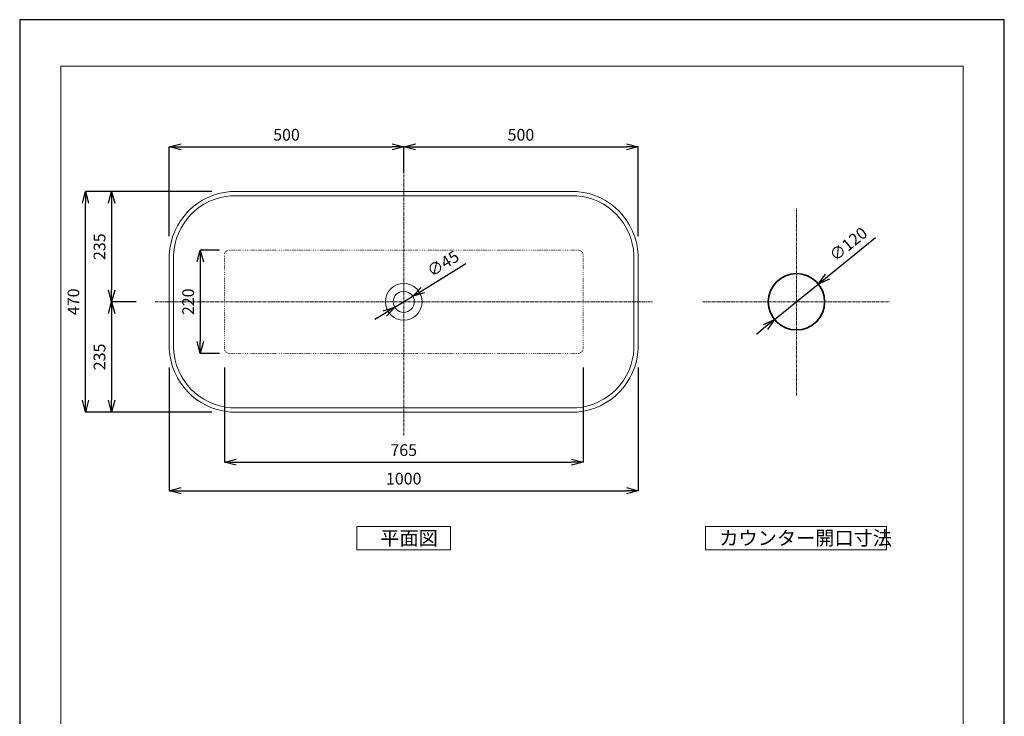
# Model space of a CAD drawing. Units: millimetres. Extents: x 126 to 2226, y 183 to 3153.
# Drawn here: x 126 to 2226, y 1668 to 3153 of the extents above; entities that cross this region are included whole.
import ezdxf

# ---------------------------------------------------------------- set-up
doc = ezdxf.new("R2010")
doc.units = ezdxf.units.MM
doc.linetypes.add('CENTER1', pattern=[10, 6.25, -1.25, 1.25, -1.25])
doc.linetypes.add('DOT', pattern=[2.5, 0.625, -1.875])
for name, color, linetype, lineweight in [('中心線', 1, 'Continuous', 0), ('図面枠', 6, 'Continuous', 20), ('太線', 4, 'Continuous', 35), ('寸法', 3, 'Continuous', 5), ('文字', 4, 'Continuous', 15), ('細線', 7, 'Continuous', 9)]:
    doc.layers.add(name, color=color, linetype=linetype, lineweight=lineweight)
doc.styles.add('japanese', font='romans.shx', dxfattribs={"bigfont": 'bigfont.shx'})
doc.dimstyles.new('KIHON', dxfattribs={"dimscale": 10, "dimtxt": 2.5, "dimasz": 2.5, "dimexe": 0, "dimexo": 2, "dimgap": 1, "dimtad": 1, "dimdec": 0, "dimdsep": 46, "dimtxsty": 'japanese', "dimblk": 'OPEN30', "dimcen": 2.5, "dimadec": 0, "dimazin": 0, "dimtfac": 1, "dimtdec": 0, "dimtmove": 0, "dimatfit": 0, "dimfxl": 0, "dimarcsym": 0})

# ---------------------------------------------------------------- blocks, each defined once
blk = doc.blocks.new('_Open30')
at = {"color": 0, "linetype": 'ByBlock', "lineweight": -2}
for p, q in [((-1, 0.268), (0, 0)), ((0, 0), (-1, -0.268)), ((0, 0), (-1, 0))]:
    blk.add_line(p, q, dxfattribs=at)
blk = doc.blocks.new('*D1')
at = {"layer": 'Defpoints', "color": 0}
for p in [(444.7, 2451.5), (1444.7, 2451.5), (1444.7, 2148.8)]:
    blk.add_point(p, dxfattribs=at)
at = {"layer": '寸法', "color": 0, "lineweight": -2}
for p, q in [((444.7, 2411.5), (444.7, 2148.8)), ((1444.7, 2411.5), (1444.7, 2148.8)), ((469.7, 2148.8), (1419.7, 2148.8))]:
    blk.add_line(p, q, dxfattribs=at)
at = {"layer": '寸法', "color": 0, "lineweight": -2, "xscale": 25, "yscale": 25, "zscale": 25, "rotation": 180}
blk.add_blockref('_Open30', (444.7, 2148.8), dxfattribs=at)
at = {"layer": '寸法', "color": 0, "lineweight": -2, "xscale": 25, "yscale": 25, "zscale": 25}
blk.add_blockref('_Open30', (1444.7, 2148.8), dxfattribs=at)
at = {"layer": '寸法', "color": 0, "insert": (944.7, 2171.3), "char_height": 25, "attachment_point": 5, "style": 'japanese'}
blk.add_mtext('1000', dxfattribs=at)
blk = doc.blocks.new('*D2')
at = {"layer": 'Defpoints', "color": 0}
for p in [(963.9, 2563.4), (925.5, 2539.9)]:
    blk.add_point(p, dxfattribs=at)
at = {"layer": '寸法', "color": 0, "lineweight": -2}
for p, q in [((985.2, 2576.4), (1077.4, 2632.9)), ((925.5, 2539.9), (963.9, 2563.4)), ((904.2, 2526.8), (882.8, 2513.8))]:
    blk.add_line(p, q, dxfattribs=at)
at = {"layer": '寸法', "color": 0, "lineweight": -2, "xscale": 25, "yscale": 25, "zscale": 25}
for p, rotation in [((963.9, 2563.4), 211.4693093260334), ((925.5, 2539.9), 31.46930932603335)]:
    blk.add_blockref('_Open30', p, dxfattribs=dict(at, rotation=rotation))
at = {"layer": '寸法', "color": 0, "insert": (1030.2, 2630.4), "char_height": 25, "attachment_point": 5, "rotation": 31.4693, "style": 'japanese'}
blk.add_mtext('∅45', dxfattribs=at)
blk = doc.blocks.new('*D5')
at = {"layer": 'Defpoints', "color": 0}
for p in [(562.2, 2451.6), (1327.2, 2451.6), (1327.2, 2209.7)]:
    blk.add_point(p, dxfattribs=at)
at = {"layer": '寸法', "color": 0, "lineweight": -2}
for p, q in [((562.2, 2411.6), (562.2, 2209.7)), ((1327.2, 2411.6), (1327.2, 2209.7)), ((587.2, 2209.7), (1302.2, 2209.7))]:
    blk.add_line(p, q, dxfattribs=at)
at = {"layer": '寸法', "color": 0, "lineweight": -2, "xscale": 25, "yscale": 25, "zscale": 25, "rotation": 180}
blk.add_blockref('_Open30', (562.2, 2209.7), dxfattribs=at)
at = {"layer": '寸法', "color": 0, "lineweight": -2, "xscale": 25, "yscale": 25, "zscale": 25}
blk.add_blockref('_Open30', (1327.2, 2209.7), dxfattribs=at)
at = {"layer": '寸法', "color": 0, "insert": (944.7, 2232.2), "char_height": 25, "attachment_point": 5, "style": 'japanese'}
blk.add_mtext('765', dxfattribs=at)
blk = doc.blocks.new('*D6')
at = {"layer": 'Defpoints', "color": 0}
for p in [(1828.9, 2589.5), (1735.8, 2513.8)]:
    blk.add_point(p, dxfattribs=at)
at = {"layer": '寸法', "color": 0, "lineweight": -2}
for p, q in [((1848.3, 2605.3), (1950.6, 2688.5)), ((1735.8, 2513.8), (1828.9, 2589.5)), ((1716.4, 2498), (1697, 2482.2))]:
    blk.add_line(p, q, dxfattribs=at)
at = {"layer": '寸法', "color": 0, "lineweight": -2, "xscale": 25, "yscale": 25, "zscale": 25}
for p, rotation in [((1828.9, 2589.5), 219.1263000860002), ((1735.8, 2513.8), 39.12630008600026)]:
    blk.add_blockref('_Open30', p, dxfattribs=dict(at, rotation=rotation))
at = {"layer": '寸法', "color": 0, "insert": (1894.9, 2672.2), "char_height": 25, "attachment_point": 5, "rotation": 39.1263, "style": 'japanese'}
blk.add_mtext('∅120', dxfattribs=at)
blk = doc.blocks.new('*D9')
at = {"layer": 'Defpoints', "color": 0}
for p in [(266, 2786.6), (575.2, 2786.6), (575.2, 2316.6)]:
    blk.add_point(p, dxfattribs=at)
at = {"layer": '寸法', "color": 0, "lineweight": -2}
for p, q in [((535.2, 2786.6), (266, 2786.6)), ((266, 2341.6), (266, 2761.6)), ((535.2, 2316.6), (266, 2316.6))]:
    blk.add_line(p, q, dxfattribs=at)
at = {"layer": '寸法', "color": 0, "lineweight": -2, "xscale": 25, "yscale": 25, "zscale": 25}
for p, rotation in [((266, 2786.6), 90), ((266, 2316.6), 270)]:
    blk.add_blockref('_Open30', p, dxfattribs=dict(at, rotation=rotation))
at = {"layer": '寸法', "color": 0, "insert": (243.5, 2551.6), "char_height": 25, "attachment_point": 5, "rotation": 90, "style": 'japanese'}
blk.add_mtext('470', dxfattribs=at)
blk = doc.blocks.new('*D7')
at = {"layer": 'Defpoints', "color": 0}
for p in [(433.1, 2786.6), (321.6, 2551.6), (414.3, 2551.6)]:
    blk.add_point(p, dxfattribs=at)
at = {"layer": '寸法', "color": 0, "lineweight": -2}
for p, q in [((393.1, 2786.6), (321.6, 2786.6)), ((321.6, 2761.6), (321.6, 2576.6)), ((374.3, 2551.6), (321.6, 2551.6))]:
    blk.add_line(p, q, dxfattribs=at)
at = {"layer": '寸法', "color": 0, "lineweight": -2, "xscale": 25, "yscale": 25, "zscale": 25}
for p, rotation in [((321.6, 2786.6), 90), ((321.6, 2551.6), 270)]:
    blk.add_blockref('_Open30', p, dxfattribs=dict(at, rotation=rotation))
at = {"layer": '寸法', "color": 0, "insert": (299.1, 2669.1), "char_height": 25, "attachment_point": 5, "rotation": 90, "style": 'japanese'}
blk.add_mtext('235', dxfattribs=at)
blk = doc.blocks.new('*D8')
at = {"layer": 'Defpoints', "color": 0}
for p in [(414.3, 2551.6), (321.6, 2316.6), (444.7, 2316.6)]:
    blk.add_point(p, dxfattribs=at)
at = {"layer": '寸法', "color": 0, "lineweight": -2}
for p, q in [((374.3, 2551.6), (321.6, 2551.6)), ((321.6, 2526.6), (321.6, 2341.6)), ((404.7, 2316.6), (321.6, 2316.6))]:
    blk.add_line(p, q, dxfattribs=at)
at = {"layer": '寸法', "color": 0, "lineweight": -2, "xscale": 25, "yscale": 25, "zscale": 25}
for p, rotation in [((321.6, 2551.6), 90), ((321.6, 2316.6), 270)]:
    blk.add_blockref('_Open30', p, dxfattribs=dict(at, rotation=rotation))
at = {"layer": '寸法', "color": 0, "insert": (299.1, 2434.1), "char_height": 25, "attachment_point": 5, "rotation": 90, "style": 'japanese'}
blk.add_mtext('235', dxfattribs=at)
blk = doc.blocks.new('*D12')
at = {"layer": 'Defpoints', "color": 0}
for p in [(592.1, 2661.6), (510.7, 2441.6), (592.1, 2441.6)]:
    blk.add_point(p, dxfattribs=at)
at = {"layer": '寸法', "color": 0, "lineweight": -2}
for p, q in [((552.1, 2661.6), (510.7, 2661.6)), ((510.7, 2636.6), (510.7, 2466.6)), ((552.1, 2441.6), (510.7, 2441.6))]:
    blk.add_line(p, q, dxfattribs=at)
at = {"layer": '寸法', "color": 0, "lineweight": -2, "xscale": 25, "yscale": 25, "zscale": 25}
for p, rotation in [((510.7, 2661.6), 90), ((510.7, 2441.6), 270)]:
    blk.add_blockref('_Open30', p, dxfattribs=dict(at, rotation=rotation))
at = {"layer": '寸法', "color": 0, "insert": (488.2, 2551.6), "char_height": 25, "attachment_point": 5, "rotation": 90, "style": 'japanese'}
blk.add_mtext('220', dxfattribs=at)
blk = doc.blocks.new('*D13')
at = {"layer": 'Defpoints', "color": 0}
for p in [(944.7, 2881.9), (944.7, 2786.6), (444.7, 2651.8)]:
    blk.add_point(p, dxfattribs=at)
at = {"layer": '寸法', "color": 0, "lineweight": -2}
for p, q in [((444.7, 2691.8), (444.7, 2881.9)), ((469.7, 2881.9), (919.7, 2881.9)), ((944.7, 2826.6), (944.7, 2881.9))]:
    blk.add_line(p, q, dxfattribs=at)
at = {"layer": '寸法', "color": 0, "lineweight": -2, "xscale": 25, "yscale": 25, "zscale": 25, "rotation": 180}
blk.add_blockref('_Open30', (444.7, 2881.9), dxfattribs=at)
at = {"layer": '寸法', "color": 0, "lineweight": -2, "xscale": 25, "yscale": 25, "zscale": 25}
blk.add_blockref('_Open30', (944.7, 2881.9), dxfattribs=at)
at = {"layer": '寸法', "color": 0, "insert": (694.7, 2904.4), "char_height": 25, "attachment_point": 5, "style": 'japanese'}
blk.add_mtext('500', dxfattribs=at)
blk = doc.blocks.new('*D14')
at = {"layer": 'Defpoints', "color": 0}
for p in [(1444.7, 2881.9), (944.7, 2786.6), (1444.7, 2651.8)]:
    blk.add_point(p, dxfattribs=at)
at = {"layer": '寸法', "color": 0, "lineweight": -2}
for p, q in [((944.7, 2826.6), (944.7, 2881.9)), ((969.7, 2881.9), (1419.7, 2881.9)), ((1444.7, 2691.8), (1444.7, 2881.9))]:
    blk.add_line(p, q, dxfattribs=at)
at = {"layer": '寸法', "color": 0, "lineweight": -2, "xscale": 25, "yscale": 25, "zscale": 25, "rotation": 180}
blk.add_blockref('_Open30', (944.7, 2881.9), dxfattribs=at)
at = {"layer": '寸法', "color": 0, "lineweight": -2, "xscale": 25, "yscale": 25, "zscale": 25}
blk.add_blockref('_Open30', (1444.7, 2881.9), dxfattribs=at)
at = {"layer": '寸法', "color": 0, "insert": (1194.7, 2904.4), "char_height": 25, "attachment_point": 5, "style": 'japanese'}
blk.add_mtext('500', dxfattribs=at)

msp = doc.modelspace()

# ---------------------------------------------------------------- linework, layer by layer
at = {"layer": 'Defpoints', "linetype": 'Continuous'}
msp.add_lwpolyline([(125.6, 183), (2225.6, 183), (2225.6, 3153), (125.6, 3153)], close=True, dxfattribs=at)
at = {"layer": '中心線', "color": 1, "linetype": 'CENTER1', "lineweight": 0}
for p, q in [((944.7, 2266.6), (944.7, 2836.6)), ((1782.3, 2351.6), (1782.3, 2751.6)), ((414.3, 2551.6), (1475, 2551.6)), ((1582.3, 2551.6), (1982.3, 2551.6))]:
    msp.add_line(p, q, dxfattribs=at)
at = {"layer": '図面枠', "linetype": 'Continuous'}
for p, q in [((213.4, 282.1), (213.4, 3053.8)), ((213.4, 3053.8), (2137.9, 3053.8)), ((2137.9, 3053.8), (2137.9, 282.1))]:
    msp.add_line(p, q, dxfattribs=at)
at = {"layer": '太線'}
msp.add_circle((1782.3, 2551.6), 60, dxfattribs=at)
at = {"layer": '文字', "linetype": 'Continuous'}
for p, q in [((1044.7, 2072.9), (844.7, 2072.9)), ((844.7, 2072.9), (844.7, 2022.9)), ((1044.7, 2022.9), (1044.7, 2072.9)), ((1974.1, 2072.9), (1588.2, 2072.9)), ((1588.2, 2072.9), (1588.2, 2022.9)), ((1974.1, 2022.9), (1974.1, 2072.9)), ((844.7, 2022.9), (1044.7, 2022.9)), ((1588.2, 2022.9), (1974.1, 2022.9))]:
    msp.add_line(p, q, dxfattribs=at)
at = {"layer": '細線'}
for p, q in [((575.2, 2786.6), (1314.2, 2786.6)), ((575.6, 2777.6), (1313.8, 2777.6)), ((444.7, 2651.8), (444.7, 2451.5)), ((453.7, 2651.6), (453.7, 2451.7)), ((1435.7, 2651.6), (1435.7, 2451.7)), ((1444.7, 2651.8), (1444.7, 2451.5)), ((575.2, 2316.6), (1314.2, 2316.6)), ((575.6, 2325.6), (1313.8, 2325.6))]:
    msp.add_line(p, q, dxfattribs=at)
at = {"layer": '細線', "linetype": 'DOT'}
for p, q in [((562.2, 2451.6), (562.2, 2651.6)), ((1317.2, 2661.6), (572.2, 2661.6)), ((1327.2, 2451.6), (1327.2, 2651.6)), ((1317.2, 2441.6), (572.2, 2441.6))]:
    msp.add_line(p, q, dxfattribs=at)
at = {"layer": '細線'}
for radius in [39.1, 22.5]:
    msp.add_circle((944.7, 2551.6), radius, dxfattribs=at)
for centre, radius, start, end in [((586.3, 2645.3), 141.7, 94.4743, 177.3861), ((586.3, 2645.3), 132.7, 94.4743, 177.3861), ((1303.1, 2645.3), 132.7, 2.6139, 85.5257), ((1303.1, 2645.3), 141.7, 2.6139, 85.5257), ((586.3, 2457.9), 141.7, 182.6139, 265.5257), ((586.3, 2457.9), 132.7, 182.6139, 265.5257), ((1303.1, 2457.9), 132.7, 274.4743, 357.3861), ((1303.1, 2457.9), 141.7, 274.4743, 357.3861)]:
    msp.add_arc(centre, radius, start, end, dxfattribs=at)
at = {"layer": '細線', "linetype": 'DOT'}
for centre, start, end in [((572.9, 2650.9), 93.8059, 176.1941), ((1316.5, 2650.9), 3.8059, 86.1941), ((572.9, 2452.3), 183.8059, 266.1941), ((1316.5, 2452.3), 273.8059, 356.1941)]:
    msp.add_arc(centre, 10.7, start, end, dxfattribs=at)

# ---------------------------------------------------------------- texts
at = {"layer": '文字', "style": 'japanese'}
for s, p in [('平面図', (894.7, 2032.9)), ('カウンター開口寸法', (1617.7, 2032.9))]:
    msp.add_text(s, height=30, dxfattribs=at).set_placement(p)

# ---------------------------------------------------------------- dimensions: what is measured, and where the dimension line sits
at = {"layer": '寸法'}
for base, p1, p2, picture, middle in [((944.7, 2881.9), (444.7, 2651.8), (944.7, 2786.6), '*D13', (694.7, 2904.4)), ((1444.7, 2881.9), (944.7, 2786.6), (1444.7, 2651.8), '*D14', (1194.7, 2904.4)), ((1444.7, 2148.8), (444.7, 2451.5), (1444.7, 2451.5), '*D1', (944.7, 2171.3)), ((1327.2, 2209.7), (562.2, 2451.6), (1327.2, 2451.6), '*D5', (944.7, 2232.2))]:
    dim = msp.add_linear_dim(base=base, p1=p1, p2=p2, dimstyle='KIHON', override={"dimexo": 4}, dxfattribs=at)
    dim.commit()
    dim.dimension.update_dxf_attribs({"geometry": picture, "text_midpoint": middle})
for base, p1, p2, picture, middle in [((266, 2786.6), (575.2, 2316.6), (575.2, 2786.6), '*D9', (243.5, 2551.6)), ((321.6, 2551.6), (433.1, 2786.6), (414.3, 2551.6), '*D7', (299.1, 2669.1)), ((510.7, 2441.6), (592.1, 2661.6), (592.1, 2441.6), '*D12', (488.2, 2551.6)), ((321.6, 2316.6), (414.3, 2551.6), (444.7, 2316.6), '*D8', (299.1, 2434.1))]:
    dim = msp.add_linear_dim(base=base, p1=p1, p2=p2, angle=90, dimstyle='KIHON', override={"dimexo": 4}, dxfattribs=at)
    dim.commit()
    dim.dimension.update_dxf_attribs({"geometry": picture, "text_midpoint": middle})
dim = msp.add_diameter_dim_2p(p1=(1735.8, 2513.8), p2=(1828.9, 2589.5), dimstyle='KIHON', override={"dimexo": 4}, dxfattribs=at)
dim.commit()
dim.dimension.update_dxf_attribs({"geometry": '*D6', "text_midpoint": (1909.1, 2654.8), "dimtype": 163})
dim = msp.add_diameter_dim_2p(p1=(925.5, 2539.9), p2=(963.9, 2563.4), dimstyle='KIHON', override={"dimexo": 4}, dxfattribs=at)
dim.commit()
dim.dimension.update_dxf_attribs({"geometry": '*D2', "text_midpoint": (1030.2, 2630.4)})

doc.saveas('drawing.dxf')
